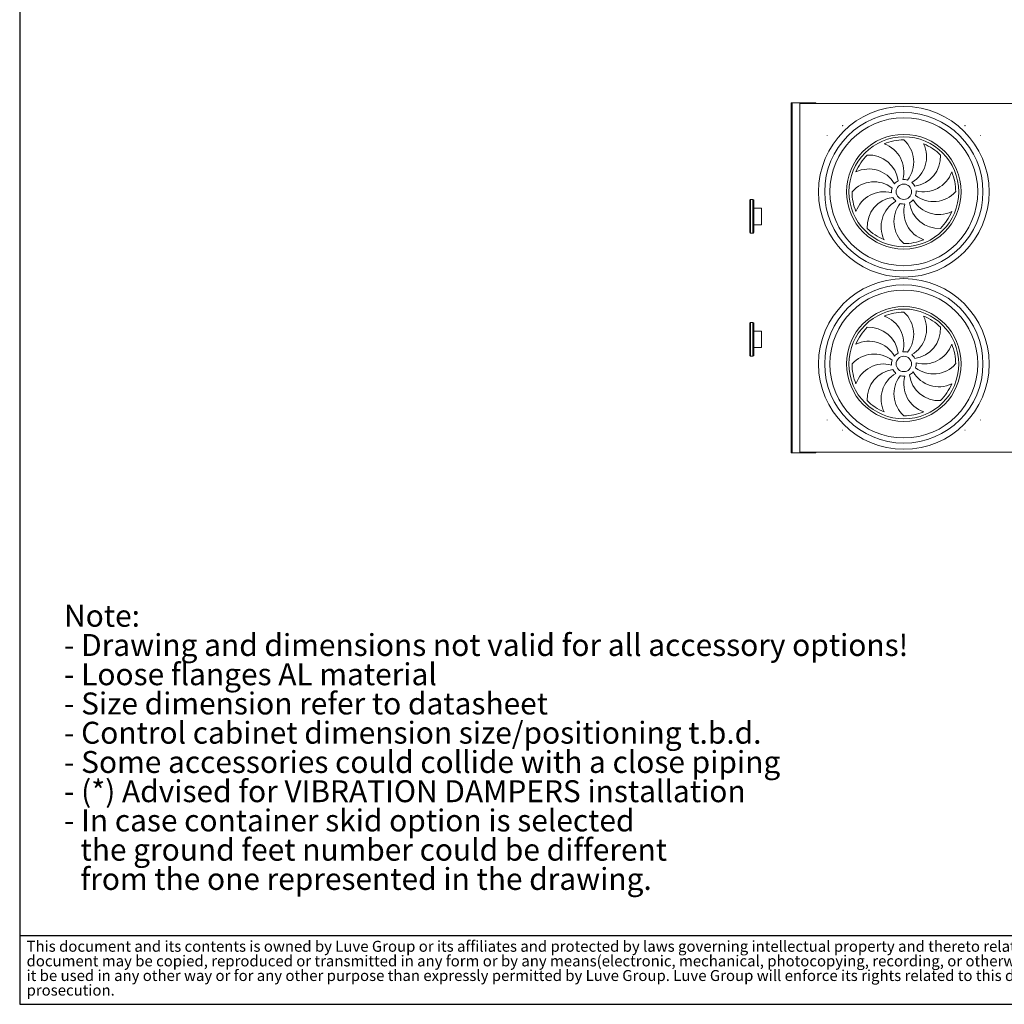
# Model space of a CAD drawing. Units: millimetres. Extents: x 237 to 18611, y 261 to 13090.
# Drawn here: x 237 to 6656, y 261 to 6676 of the extents above; entities that cross this region are included whole.
import ezdxf

# ---------------------------------------------------------------- set-up
doc = ezdxf.new("R2010")
doc.units = ezdxf.units.MM
doc.header["$LTSCALE"] = 45
doc.linetypes.add('SLD-Solid', pattern=[0])
doc.layers.add('GEOMETRY', color=7, linetype='SLD-Solid')
doc.layers.add('TITLE', color=7, linetype='SLD-Solid')
doc.styles.add('SLDTEXTSTYLE0', font='TXT', dxfattribs={"width": 0.605})
doc.styles.add('SLDTEXTSTYLE2', font='TXT', dxfattribs={"width": 0.7})

# ---------------------------------------------------------------- blocks, each defined once
blk = doc.blocks.new('SW_NOTE_0')
at = {"layer": 'GEOMETRY', "color": 0, "attachment_point": 1, "style": 'SLDTEXTSTYLE0'}
for s, insert, char_height in [('Note:', (0, 184.2), 142.88), ('- Drawing and dimensions not valid for all accessory options!', (0, -6.3), 142.875), ('- Loose flanges AL material', (0, -196.8), 142.875), ('- Size dimension refer to datasheet', (0, -387.3), 142.875), ('- Control cabinet dimension size/positioning t.b.d.', (0, -577.8), 142.875), ('- Some accessories could collide with a close piping', (0, -768.3), 142.875), ('- (*) Advised for VIBRATION DAMPERS installation', (0, -958.8), 142.875), ('- In case container skid option is selected', (0, -1149.3), 142.875), ('the ground feet number could be different', (107.2, -1339.8), 142.875), ('from the one represented in the drawing.', (107.2, -1530.3), 142.875)]:
    blk.add_mtext(s, dxfattribs=dict(at, insert=insert, char_height=char_height))
blk = doc.blocks.new('SW_NOTE_1')
at = {"layer": 'TITLE', "color": 0, "attachment_point": 1, "style": 'SLDTEXTSTYLE2'}
for s, insert, char_height in [('This document and its contents is owned by Luve Group or its affiliates and protected by laws governing intellectual property and thereto related rights. Without limiting any rights related to this document, no part of this', (0, 92.1), 71.4375), ('document may be copied, reproduced or transmitted in any form or by any means(electronic, mechanical, photocopying, recording, or otherwise), or for any purpose, without the expressed permission of Luve Group. Nor may', (0, -3.2), 71.4375), ('it be used in any other way or for any other purpose than expressly permitted by Luve Group. Luve Group will enforce its rights related to this document to the fullest extent of the law, including the seeking of criminal', (0, -98.4), 71.4375), ('prosecution.', (0, -193.7), 71.437)]:
    blk.add_mtext(s, dxfattribs=dict(at, insert=insert, char_height=char_height))

msp = doc.modelspace()

# ---------------------------------------------------------------- linework, layer by layer
at = {"color": 7, "linetype": 'SLD-Solid', "lineweight": 15}
for p, q in [((5267.4, 3853.9), (5267.4, 6133.9)), ((5273.4, 6133.9), (5267.4, 6133.9)), ((5273.4, 3853.9), (5273.4, 6133.9)), ((5421.4, 6133.9), (5273.4, 6133.9)), ((5322.4, 3857.8), (5322.4, 6130.2)), ((14542.4, 6130.2), (5322.4, 6130.2)), ((5427.4, 6133.9), (5421.4, 6133.9)), ((5427.4, 6130.2), (5427.4, 6133.9)), ((4997.4, 5289.4), (4997.4, 5499.4)), ((5017.4, 5504.4), (5002.4, 5504.4)), ((5022.4, 5289.4), (5022.4, 5499.4)), ((5072.4, 5448.4), (5022.4, 5448.4)), ((5072.4, 5448.4), (5072.4, 5340.4)), ((5022.4, 5340.4), (5072.4, 5340.4)), ((5002.4, 5284.4), (5017.4, 5284.4)), ((4997.4, 4698.5), (4997.4, 4488.5)), ((5017.4, 4703.5), (5002.4, 4703.5)), ((5022.4, 4698.5), (5022.4, 4488.5)), ((5072.4, 4647.5), (5022.4, 4647.5)), ((5072.4, 4647.5), (5072.4, 4539.5)), ((5022.4, 4539.5), (5072.4, 4539.5)), ((5002.4, 4483.5), (5017.4, 4483.5)), ((5273.4, 3853.9), (5267.4, 3853.9)), ((5421.4, 3853.9), (5273.4, 3853.9)), ((14542.4, 3857.8), (5322.4, 3857.8)), ((5427.4, 3853.9), (5421.4, 3853.9)), ((5427.4, 3853.9), (5427.4, 3857.8))]:
    msp.add_line(p, q, dxfattribs=at)
at = {"color": 8, "linetype": 'SLD-Solid', "lineweight": 15}
for p, q in [((5421.4, 6130.2), (5421.4, 6133.9)), ((5002.4, 5504.4), (5002.4, 5284.4)), ((5017.4, 5284.4), (5017.4, 5504.4)), ((5002.4, 4703.5), (5002.4, 4483.5)), ((5017.4, 4483.5), (5017.4, 4703.5)), ((5421.4, 3853.9), (5421.4, 3857.8))]:
    msp.add_line(p, q, dxfattribs=at)
at = {"color": 7, "linetype": 'SLD-Solid', "lineweight": 15}
for centre, radius in [((6001.4, 5554.9), 556), ((6001.4, 5554.9), 516), ((6001.4, 5554.9), 481.8), ((5602.4, 5985.6), 0.5), ((6400.4, 5985.6), 0.5), ((5501.6, 5920.1), 0.5), ((6001.4, 5554.9), 373.7), ((6001.4, 5554.9), 357.9), ((6501.2, 5920.1), 0.5), ((6001.4, 5554.9), 50), ((6001.4, 4432.9), 556), ((6001.4, 4432.9), 516), ((6001.4, 4432.9), 481.8), ((6001.4, 4432.9), 373.7), ((6001.4, 4432.9), 357.9), ((6001.4, 4432.9), 50), ((5501.6, 4067.8), 0.5), ((6501.2, 4067.8), 0.5), ((5602.4, 4002.3), 0.5), ((6400.4, 4002.3), 0.5)]:
    msp.add_circle(centre, radius, dxfattribs=at)
for centre, radius, start, end in [((6001.4, 5554.9), 337.9, 90, 112.5), ((5808.4, 5684.9), 193, 344.90691, 70.72858), ((5872.8, 5748.9), 193, 322.40691, 48.22858), ((5956.8, 5783.3), 193, 299.90691, 25.72858), ((6001.4, 5554.9), 337.9, 45, 67.5), ((6001.4, 5554.9), 337.9, 135, 157.5), ((5773.3, 5601.1), 193, 7.40691, 93.22858), ((6047.6, 5783), 193, 277.40691, 3.22858), ((5773, 5510.4), 193, 29.90691, 115.72858), ((6131.4, 5747.9), 193, 254.90691, 340.72858), ((6001.4, 5554.9), 337.9, 0, 22.5), ((5807.5, 5426.4), 193, 52.40691, 138.22858), ((6001.4, 5554.9), 80, 117.27383, 139.77383), ((6001.4, 5554.9), 80, 72.27383, 94.77383), ((6001.4, 5554.9), 80, 27.27383, 49.77383), ((6001.4, 5554.9), 337.9, 180, 202.5), ((5871.4, 5361.9), 193, 74.90691, 160.72858), ((6001.4, 5554.9), 80, 162.27383, 184.77383), ((6001.4, 5554.9), 80, 342.27383, 4.77383), ((6195.3, 5683.5), 193, 232.40691, 318.22858), ((5002.4, 5499.4), 5, 90, 180), ((5017.4, 5499.4), 5, 0, 90), ((5955.2, 5326.9), 193, 97.40691, 183.22858), ((6046, 5326.5), 193, 119.90691, 205.72858), ((6001.4, 5554.9), 80, 207.27383, 229.77383), ((6130, 5361), 193, 142.40691, 228.22858), ((6001.4, 5554.9), 80, 252.27383, 274.77383), ((6194.4, 5424.9), 193, 164.90691, 250.72858), ((6001.4, 5554.9), 80, 297.27383, 319.77383), ((6229.5, 5508.7), 193, 187.40691, 273.22858), ((6229.8, 5599.5), 193, 209.90691, 295.72858), ((6001.4, 5554.9), 337.9, 315, 337.5), ((5002.4, 5289.4), 5, 180, 270), ((5017.4, 5289.4), 5, 270, 0), ((6001.4, 5554.9), 337.9, 225, 247.5), ((6001.4, 5554.9), 337.9, 270, 292.5), ((6001.4, 4432.9), 337.9, 90, 112.5), ((5872.8, 4626.9), 193, 322.40691, 48.22858), ((5002.4, 4698.5), 5, 90, 180), ((5017.4, 4698.5), 5, 0, 90), ((5808.4, 4562.9), 193, 344.90691, 70.72858), ((5956.8, 4661.3), 193, 299.90691, 25.72858), ((6001.4, 4432.9), 337.9, 45, 67.5), ((6001.4, 4432.9), 337.9, 135, 157.5), ((5773.3, 4479.1), 193, 7.40691, 93.22858), ((6047.6, 4661), 193, 277.40691, 3.22858), ((5773, 4388.4), 193, 29.90691, 115.72858), ((6131.4, 4625.9), 193, 254.90691, 340.72858), ((6001.4, 4432.9), 337.9, 0, 22.5), ((5807.5, 4304.4), 193, 52.40691, 138.22858), ((6001.4, 4432.9), 80, 117.27383, 139.77383), ((6001.4, 4432.9), 80, 72.27383, 94.77383), ((6001.4, 4432.9), 80, 27.27383, 49.77383), ((5002.4, 4488.5), 5, 180, 270), ((5017.4, 4488.5), 5, 270, 0), ((6001.4, 4432.9), 337.9, 180, 202.5), ((5871.4, 4239.9), 193, 74.90691, 160.72858), ((6001.4, 4432.9), 80, 162.27383, 184.77383), ((6001.4, 4432.9), 80, 342.27383, 4.77383), ((6195.3, 4561.5), 193, 232.40691, 318.22858), ((5955.2, 4204.9), 193, 97.40691, 183.22858), ((6046, 4204.5), 193, 119.90691, 205.72858), ((6001.4, 4432.9), 80, 207.27383, 229.77383), ((6001.4, 4432.9), 80, 297.27383, 319.77383), ((6229.8, 4477.5), 193, 209.90691, 295.72858), ((6130, 4239), 193, 142.40691, 228.22858), ((6001.4, 4432.9), 80, 252.27383, 274.77383), ((6194.4, 4302.9), 193, 164.90691, 250.72858), ((6229.5, 4386.7), 193, 187.40691, 273.22858), ((6001.4, 4432.9), 337.9, 315, 337.5), ((6001.4, 4432.9), 337.9, 225, 247.5), ((6001.4, 4432.9), 337.9, 270, 292.5)]:
    msp.add_arc(centre, radius, start, end, dxfattribs=at)
at = {"layer": 'GEOMETRY', "color": 7}
msp.add_line((237.3, 710.1), (10286.4, 710.1), dxfattribs=at)
at = {"layer": 'TITLE', "color": 7, "linetype": 'SLD-Solid'}
for p, q in [((237.3, 13090.2), (237.3, 261.4)), ((237.3, 261.4), (18611.4, 261.4))]:
    msp.add_line(p, q, dxfattribs=at)

# ---------------------------------------------------------------- block references
at = {"layer": 'GEOMETRY'}
msp.add_blockref('SW_NOTE_0', (526.6, 2679.9), dxfattribs=at)
at = {"layer": 'TITLE', "color": 7}
msp.add_blockref('SW_NOTE_1', (282.2, 583), dxfattribs=at)

doc.saveas('drawing.dxf')
